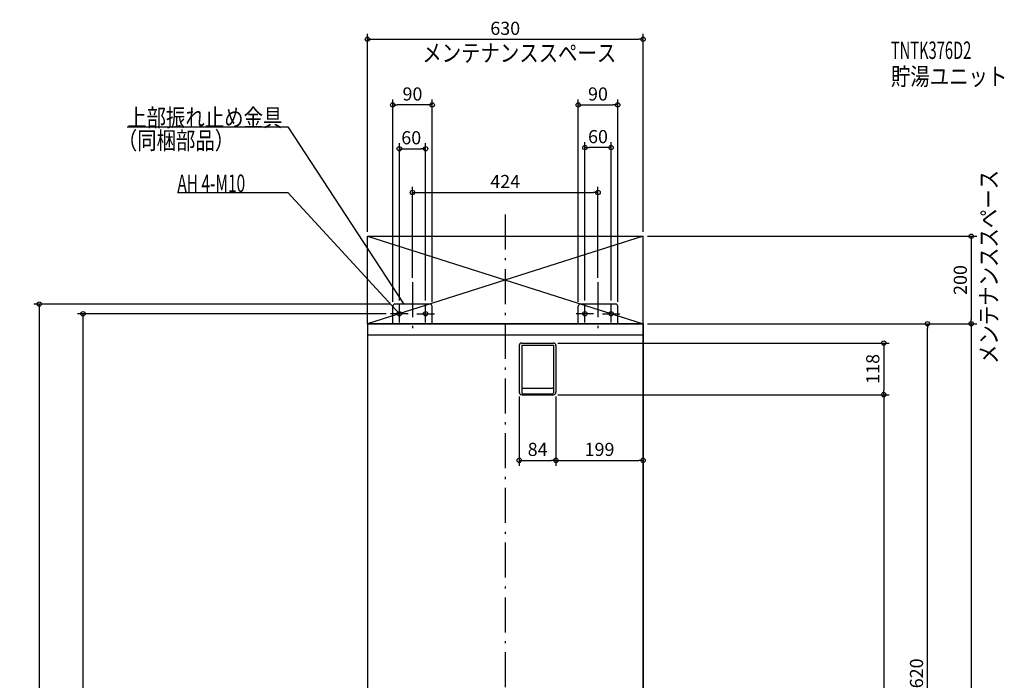
# Model space of a CAD drawing. Extents: x -1263 to 1141, y -1062 to 2515.
# Drawn here: x -1110 to 1141, y 1005 to 2515 of the extents above; entities that cross this region are included whole.
import ezdxf

# ---------------------------------------------------------------- set-up
doc = ezdxf.new("R2010")
doc.units = 0
doc.header["$MEASUREMENT"] = 0
doc.linetypes.add('DASHDOT', pattern=[125, 80, -20, 5, -20])
doc.layers.get('0').update_dxf_attribs({"color": 3, "linetype": 'CONTINUOUS'})
doc.layers.get('DEFPOINTS').update_dxf_attribs({"linetype": 'CONTINUOUS'})
for name, color, linetype in [('BASIS', 6, 'CONTINUOUS'), ('DETAIL', 5, 'CONTINUOUS'), ('ETC', 61, 'CONTINUOUS'), ('FIX', 11, 'CONTINUOUS'), ('NOTE', 4, 'CONTINUOUS'), ('OUTLINE', 3, 'CONTINUOUS'), ('SERVICESPACE', 2, 'CONTINUOUS'), ('SIZE', 30, 'CONTINUOUS')]:
    doc.layers.add(name, color=color, linetype=linetype)
doc.styles.add('STANDARD1', font='MONOTXT', dxfattribs={"bigfont": 'BIGFONT'})
doc.dimstyles.get("Standard").update_dxf_attribs({"dimtxt": 0.18, "dimasz": 0.18, "dimexe": 0.18, "dimexo": 0.0625, "dimgap": 0.09, "dimtad": 0, "dimtih": 1, "dimtoh": 1, "dimdec": 3, "dimzin": 0, "dimdsep": 46, "dimtxsty": 'STANDARD1', "dimcen": 0.09, "dimadec": 0, "dimazin": 0, "dimtfac": 1, "dimtdec": 3, "dimtofl": 0, "dimtmove": 2, "dimatfit": 3, "dimfxl": 1, "dimtolj": 1, "dimtzin": 12, "dimarcsym": 0})

# ---------------------------------------------------------------- blocks, each defined once
blk = doc.blocks.new('_ORIGIN')
at = {"color": 0, "linetype": 'ByBlock'}
blk.add_line((0, 0), (-1, 0), dxfattribs=at)
blk.add_circle((0, 0), 0.5, dxfattribs=at)
blk = doc.blocks.new('*D1')
at = {"layer": 'DEFPOINTS', "color": 0, "linetype": 'Continuous', "transparency": 16777216}
for p in [(315, 2020), (315, 1820), (1065, 1820)]:
    blk.add_point(p, dxfattribs=at)
at = {"layer": 'SIZE', "color": 0, "linetype": 'Continuous', "lineweight": -2, "transparency": 16777216}
for p, q in [((325, 2020), (1077.5, 2020)), ((1065, 2010), (1065, 1830)), ((325, 1820), (1077.5, 1820))]:
    blk.add_line(p, q, dxfattribs=at)
at = {"layer": 'SIZE', "color": 0, "linetype": 'Continuous', "lineweight": -2, "transparency": 16777216, "xscale": 10, "yscale": 10, "zscale": 10}
for p, rotation in [((1065, 2020), 90), ((1065, 1820), 270)]:
    blk.add_blockref('_ORIGIN', p, dxfattribs=dict(at, rotation=rotation))
at = {"layer": 'SIZE', "color": 0, "linetype": 'Continuous', "transparency": 16777216, "insert": (1040, 1920), "char_height": 30, "attachment_point": 5, "rotation": 90}
blk.add_mtext('\\A1;200', dxfattribs=at)
blk = doc.blocks.new('*D3')
at = {"layer": 'DEFPOINTS', "color": 0, "linetype": 'Continuous', "transparency": 16777216}
for p in [(315, 2470), (-315, 2020), (315, 2020)]:
    blk.add_point(p, dxfattribs=at)
at = {"layer": 'SIZE', "color": 0, "linetype": 'Continuous', "lineweight": -2, "transparency": 16777216}
for p, q in [((-315, 2030), (-315, 2482.5)), ((315, 2030), (315, 2482.5)), ((-305, 2470), (305, 2470))]:
    blk.add_line(p, q, dxfattribs=at)
at = {"layer": 'SIZE', "color": 0, "linetype": 'Continuous', "lineweight": -2, "transparency": 16777216, "xscale": 10, "yscale": 10, "zscale": 10, "rotation": 180}
blk.add_blockref('_ORIGIN', (-315, 2470), dxfattribs=at)
at = {"layer": 'SIZE', "color": 0, "linetype": 'Continuous', "lineweight": -2, "transparency": 16777216, "xscale": 10, "yscale": 10, "zscale": 10}
blk.add_blockref('_ORIGIN', (315, 2470), dxfattribs=at)
at = {"layer": 'SIZE', "color": 0, "linetype": 'Continuous', "transparency": 16777216, "insert": (0, 2495), "char_height": 30, "attachment_point": 5}
blk.add_mtext('\\A1;630', dxfattribs=at)
blk = doc.blocks.new('*D5')
at = {"layer": 'DEFPOINTS', "color": 0, "linetype": 'Continuous', "transparency": 16777216}
for p in [(315, 1820), (315, 0), (1065, 0)]:
    blk.add_point(p, dxfattribs=at)
at = {"layer": 'SIZE', "color": 0, "linetype": 'Continuous', "lineweight": -2, "transparency": 16777216}
for p, q in [((325, 1820), (1077.5, 1820)), ((1065, 1810), (1065, 10)), ((325, 0), (1077.5, 0))]:
    blk.add_line(p, q, dxfattribs=at)
at = {"layer": 'SIZE', "color": 0, "linetype": 'Continuous', "lineweight": -2, "transparency": 16777216, "xscale": 10, "yscale": 10, "zscale": 10}
for p, rotation in [((1065, 1820), 90), ((1065, 0), 270)]:
    blk.add_blockref('_ORIGIN', p, dxfattribs=dict(at, rotation=rotation))
at = {"layer": 'SIZE', "color": 0, "linetype": 'Continuous', "transparency": 16777216, "insert": (1040, 927), "char_height": 30, "attachment_point": 5, "rotation": 90}
blk.add_mtext('\\A1;1820', dxfattribs=at)
blk = doc.blocks.new('*D7')
at = {"layer": 'DEFPOINTS', "color": 0, "linetype": 'Continuous', "transparency": 16777216}
for p in [(315, 1820), (965, 1820), (315, 200)]:
    blk.add_point(p, dxfattribs=at)
at = {"layer": 'SIZE', "color": 0, "linetype": 'Continuous', "lineweight": -2, "transparency": 16777216}
for p, q in [((325, 1820), (977.5, 1820)), ((965, 210), (965, 1810)), ((325, 200), (977.5, 200))]:
    blk.add_line(p, q, dxfattribs=at)
at = {"layer": 'SIZE', "color": 0, "linetype": 'Continuous', "lineweight": -2, "transparency": 16777216, "xscale": 10, "yscale": 10, "zscale": 10}
for p, rotation in [((965, 1820), 90), ((965, 200), 270)]:
    blk.add_blockref('_ORIGIN', p, dxfattribs=dict(at, rotation=rotation))
at = {"layer": 'SIZE', "color": 0, "linetype": 'Continuous', "transparency": 16777216, "insert": (940, 1010), "char_height": 30, "attachment_point": 5, "rotation": 90}
blk.add_mtext('\\A1;1620', dxfattribs=at)
blk = doc.blocks.new('*D170')
at = {"layer": 'DEFPOINTS', "color": 0, "linetype": 'Continuous', "transparency": 16777216}
for p in [(212, 2120), (-212, 1915), (212, 1915)]:
    blk.add_point(p, dxfattribs=at)
at = {"layer": 'SIZE', "color": 0, "linetype": 'Continuous', "lineweight": -2, "transparency": 16777216}
for p, q in [((-212, 1925), (-212, 2132.5)), ((-202, 2120), (202, 2120)), ((212, 1925), (212, 2132.5))]:
    blk.add_line(p, q, dxfattribs=at)
at = {"layer": 'SIZE', "color": 0, "linetype": 'Continuous', "lineweight": -2, "transparency": 16777216, "xscale": 10, "yscale": 10, "zscale": 10, "rotation": 180}
blk.add_blockref('_ORIGIN', (-212, 2120), dxfattribs=at)
at = {"layer": 'SIZE', "color": 0, "linetype": 'Continuous', "lineweight": -2, "transparency": 16777216, "xscale": 10, "yscale": 10, "zscale": 10}
blk.add_blockref('_ORIGIN', (212, 2120), dxfattribs=at)
at = {"layer": 'SIZE', "color": 0, "linetype": 'Continuous', "transparency": 16777216, "insert": (0, 2145), "char_height": 30, "attachment_point": 5}
blk.add_mtext('\\A1;424', dxfattribs=at)
blk = doc.blocks.new('*D171')
at = {"layer": 'DEFPOINTS', "color": 0, "linetype": 'Continuous', "transparency": 16777216}
for p in [(-182, 2220), (-242, 1863), (-182, 1863)]:
    blk.add_point(p, dxfattribs=at)
at = {"layer": 'SIZE', "color": 0, "linetype": 'Continuous', "lineweight": -2, "transparency": 16777216}
for p, q in [((-242, 1873), (-242, 2232.5)), ((-182, 1873), (-182, 2232.5)), ((-232, 2220), (-192, 2220))]:
    blk.add_line(p, q, dxfattribs=at)
at = {"layer": 'SIZE', "color": 0, "linetype": 'Continuous', "lineweight": -2, "transparency": 16777216, "xscale": 10, "yscale": 10, "zscale": 10, "rotation": 180}
blk.add_blockref('_ORIGIN', (-242, 2220), dxfattribs=at)
at = {"layer": 'SIZE', "color": 0, "linetype": 'Continuous', "lineweight": -2, "transparency": 16777216, "xscale": 10, "yscale": 10, "zscale": 10}
blk.add_blockref('_ORIGIN', (-182, 2220), dxfattribs=at)
at = {"layer": 'SIZE', "color": 0, "linetype": 'Continuous', "transparency": 16777216, "insert": (-214.8, 2245), "char_height": 30, "attachment_point": 5}
blk.add_mtext('\\A1;60', dxfattribs=at)
blk = doc.blocks.new('*D172')
at = {"layer": 'DEFPOINTS', "color": 0, "linetype": 'Continuous', "transparency": 16777216}
for p in [(-257, 2320), (-257, 1860), (-167, 1860)]:
    blk.add_point(p, dxfattribs=at)
at = {"layer": 'SIZE', "color": 0, "linetype": 'Continuous', "lineweight": -2, "transparency": 16777216}
for p, q in [((-257, 1870), (-257, 2332.5)), ((-177, 2320), (-247, 2320)), ((-167, 1870), (-167, 2332.5))]:
    blk.add_line(p, q, dxfattribs=at)
at = {"layer": 'SIZE', "color": 0, "linetype": 'Continuous', "lineweight": -2, "transparency": 16777216, "xscale": 10, "yscale": 10, "zscale": 10, "rotation": 180}
blk.add_blockref('_ORIGIN', (-257, 2320), dxfattribs=at)
at = {"layer": 'SIZE', "color": 0, "linetype": 'Continuous', "lineweight": -2, "transparency": 16777216, "xscale": 10, "yscale": 10, "zscale": 10}
blk.add_blockref('_ORIGIN', (-167, 2320), dxfattribs=at)
at = {"layer": 'SIZE', "color": 0, "linetype": 'Continuous', "transparency": 16777216, "insert": (-212, 2345), "char_height": 30, "attachment_point": 5}
blk.add_mtext('\\A1;90', dxfattribs=at)
blk = doc.blocks.new('*D173')
at = {"layer": 'DEFPOINTS', "color": 0, "linetype": 'Continuous', "transparency": 16777216}
for p in [(182, 2222.6), (182, 1863), (242, 1863)]:
    blk.add_point(p, dxfattribs=at)
at = {"layer": 'SIZE', "color": 0, "linetype": 'Continuous', "lineweight": -2, "transparency": 16777216}
for p, q in [((182, 1873), (182, 2235.1)), ((242, 1873), (242, 2235.1)), ((232, 2222.6), (192, 2222.6))]:
    blk.add_line(p, q, dxfattribs=at)
at = {"layer": 'SIZE', "color": 0, "linetype": 'Continuous', "lineweight": -2, "transparency": 16777216, "xscale": 10, "yscale": 10, "zscale": 10, "rotation": 180}
blk.add_blockref('_ORIGIN', (182, 2222.6), dxfattribs=at)
at = {"layer": 'SIZE', "color": 0, "linetype": 'Continuous', "lineweight": -2, "transparency": 16777216, "xscale": 10, "yscale": 10, "zscale": 10}
blk.add_blockref('_ORIGIN', (242, 2222.6), dxfattribs=at)
at = {"layer": 'SIZE', "color": 0, "linetype": 'Continuous', "transparency": 16777216, "insert": (212, 2247.6), "char_height": 30, "attachment_point": 5}
blk.add_mtext('\\A1;60', dxfattribs=at)
blk = doc.blocks.new('*D174')
at = {"layer": 'DEFPOINTS', "color": 0, "linetype": 'Continuous', "transparency": 16777216}
for p in [(257, 2320), (167, 1860), (257, 1860)]:
    blk.add_point(p, dxfattribs=at)
at = {"layer": 'SIZE', "color": 0, "linetype": 'Continuous', "lineweight": -2, "transparency": 16777216}
for p, q in [((167, 1870), (167, 2332.5)), ((177, 2320), (247, 2320)), ((257, 1870), (257, 2332.5))]:
    blk.add_line(p, q, dxfattribs=at)
at = {"layer": 'SIZE', "color": 0, "linetype": 'Continuous', "lineweight": -2, "transparency": 16777216, "xscale": 10, "yscale": 10, "zscale": 10, "rotation": 180}
blk.add_blockref('_ORIGIN', (167, 2320), dxfattribs=at)
at = {"layer": 'SIZE', "color": 0, "linetype": 'Continuous', "lineweight": -2, "transparency": 16777216, "xscale": 10, "yscale": 10, "zscale": 10}
blk.add_blockref('_ORIGIN', (257, 2320), dxfattribs=at)
at = {"layer": 'SIZE', "color": 0, "linetype": 'Continuous', "transparency": 16777216, "insert": (212, 2345), "char_height": 30, "attachment_point": 5}
blk.add_mtext('\\A1;90', dxfattribs=at)
blk = doc.blocks.new('*D175')
at = {"layer": 'DEFPOINTS', "color": 0, "linetype": 'Continuous', "transparency": 16777216}
for p in [(-262, 1843), (-315, 0), (-965, 0)]:
    blk.add_point(p, dxfattribs=at)
at = {"layer": 'SIZE', "color": 0, "linetype": 'Continuous', "lineweight": -2, "transparency": 16777216}
for p, q in [((-272, 1843), (-977.5, 1843)), ((-965, 1833), (-965, 10)), ((-325, 0), (-977.5, 0))]:
    blk.add_line(p, q, dxfattribs=at)
at = {"layer": 'SIZE', "color": 0, "linetype": 'Continuous', "lineweight": -2, "transparency": 16777216, "xscale": 10, "yscale": 10, "zscale": 10}
for p, rotation in [((-965, 1843), 90), ((-965, 0), 270)]:
    blk.add_blockref('_ORIGIN', p, dxfattribs=dict(at, rotation=rotation))
at = {"layer": 'SIZE', "color": 0, "linetype": 'Continuous', "transparency": 16777216, "insert": (-990, 921.5), "char_height": 30, "attachment_point": 5, "rotation": 90}
blk.add_mtext('\\A1;1843', dxfattribs=at)
blk = doc.blocks.new('*D176')
at = {"layer": 'DEFPOINTS', "color": 0, "linetype": 'Continuous', "transparency": 16777216}
for p in [(-252, 1865), (-315, 0), (-1065, 0)]:
    blk.add_point(p, dxfattribs=at)
at = {"layer": 'SIZE', "color": 0, "linetype": 'Continuous', "lineweight": -2, "transparency": 16777216}
for p, q in [((-262, 1865), (-1077.5, 1865)), ((-1065, 1855), (-1065, 10)), ((-325, 0), (-1077.5, 0))]:
    blk.add_line(p, q, dxfattribs=at)
at = {"layer": 'SIZE', "color": 0, "linetype": 'Continuous', "lineweight": -2, "transparency": 16777216, "xscale": 10, "yscale": 10, "zscale": 10}
for p, rotation in [((-1065, 1865), 90), ((-1065, 0), 270)]:
    blk.add_blockref('_ORIGIN', p, dxfattribs=dict(at, rotation=rotation))
at = {"layer": 'SIZE', "color": 0, "linetype": 'Continuous', "transparency": 16777216, "insert": (-1090, 921.5), "char_height": 30, "attachment_point": 5, "rotation": 90}
blk.add_mtext('\\A1;1865', dxfattribs=at)
blk = doc.blocks.new('*D280')
at = {"layer": 'DEFPOINTS', "color": 0, "linetype": 'Continuous', "transparency": 16777216}
for p in [(32, 1664), (116, 1664), (116, 1508)]:
    blk.add_point(p, dxfattribs=at)
at = {"layer": 'SIZE', "color": 0, "linetype": 'Continuous', "lineweight": -2, "transparency": 16777216}
for p, q in [((32, 1654), (32, 1495.5)), ((116, 1654), (116, 1495.5)), ((42, 1508), (106, 1508))]:
    blk.add_line(p, q, dxfattribs=at)
at = {"layer": 'SIZE', "color": 0, "linetype": 'Continuous', "lineweight": -2, "transparency": 16777216, "xscale": 10, "yscale": 10, "zscale": 10, "rotation": 180}
blk.add_blockref('_ORIGIN', (32, 1508), dxfattribs=at)
at = {"layer": 'SIZE', "color": 0, "linetype": 'Continuous', "lineweight": -2, "transparency": 16777216, "xscale": 10, "yscale": 10, "zscale": 10}
blk.add_blockref('_ORIGIN', (116, 1508), dxfattribs=at)
at = {"layer": 'SIZE', "color": 0, "linetype": 'Continuous', "transparency": 16777216, "insert": (74, 1533), "char_height": 30, "attachment_point": 5}
blk.add_mtext('\\A1;84', dxfattribs=at)
blk = doc.blocks.new('*D281')
at = {"layer": 'DEFPOINTS', "color": 0, "linetype": 'Continuous', "transparency": 16777216}
for p in [(116, 1664), (315, 1508), (315, 1508)]:
    blk.add_point(p, dxfattribs=at)
at = {"layer": 'SIZE', "color": 0, "linetype": 'Continuous', "lineweight": -2, "transparency": 16777216}
for p, q in [((116, 1654), (116, 1495.5)), ((126, 1508), (305, 1508))]:
    blk.add_line(p, q, dxfattribs=at)
at = {"layer": 'SIZE', "color": 0, "linetype": 'Continuous', "lineweight": -2, "transparency": 16777216, "xscale": 10, "yscale": 10, "zscale": 10, "rotation": 180}
blk.add_blockref('_ORIGIN', (116, 1508), dxfattribs=at)
at = {"layer": 'SIZE', "color": 0, "linetype": 'Continuous', "lineweight": -2, "transparency": 16777216, "xscale": 10, "yscale": 10, "zscale": 10}
blk.add_blockref('_ORIGIN', (315, 1508), dxfattribs=at)
at = {"layer": 'SIZE', "color": 0, "linetype": 'Continuous', "transparency": 16777216, "insert": (215.5, 1533), "char_height": 30, "attachment_point": 5}
blk.add_mtext('\\A1;199', dxfattribs=at)
blk = doc.blocks.new('*D282')
at = {"layer": 'DEFPOINTS', "color": 0, "linetype": 'Continuous', "transparency": 16777216}
for p in [(110, 1776), (110, 1658), (865, 1658)]:
    blk.add_point(p, dxfattribs=at)
at = {"layer": 'SIZE', "color": 0, "linetype": 'Continuous', "lineweight": -2, "transparency": 16777216}
for p, q in [((120, 1776), (877.5, 1776)), ((865, 1766), (865, 1668)), ((120, 1658), (877.5, 1658))]:
    blk.add_line(p, q, dxfattribs=at)
at = {"layer": 'SIZE', "color": 0, "linetype": 'Continuous', "lineweight": -2, "transparency": 16777216, "xscale": 10, "yscale": 10, "zscale": 10}
for p, rotation in [((865, 1776), 90), ((865, 1658), 270)]:
    blk.add_blockref('_ORIGIN', p, dxfattribs=dict(at, rotation=rotation))
at = {"layer": 'SIZE', "color": 0, "linetype": 'Continuous', "transparency": 16777216, "insert": (840, 1717), "char_height": 30, "attachment_point": 5, "rotation": 90}
blk.add_mtext('\\A1;118', dxfattribs=at)
blk = doc.blocks.new('*D283')
at = {"layer": 'DEFPOINTS', "color": 0, "linetype": 'Continuous', "transparency": 16777216}
for p in [(110, 1658), (315, 0), (865, 0)]:
    blk.add_point(p, dxfattribs=at)
at = {"layer": 'SIZE', "color": 0, "linetype": 'Continuous', "lineweight": -2, "transparency": 16777216}
for p, q in [((120, 1658), (877.5, 1658)), ((865, 1648), (865, 10)), ((325, 0), (877.5, 0))]:
    blk.add_line(p, q, dxfattribs=at)
at = {"layer": 'SIZE', "color": 0, "linetype": 'Continuous', "lineweight": -2, "transparency": 16777216, "xscale": 10, "yscale": 10, "zscale": 10}
for p, rotation in [((865, 1658), 90), ((865, 0), 270)]:
    blk.add_blockref('_ORIGIN', p, dxfattribs=dict(at, rotation=rotation))
at = {"layer": 'SIZE', "color": 0, "linetype": 'Continuous', "transparency": 16777216, "insert": (840, 829), "char_height": 30, "attachment_point": 5, "rotation": 90}
blk.add_mtext('\\A1;1658', dxfattribs=at)

msp = doc.modelspace()

# ---------------------------------------------------------------- linework, layer by layer
at = {"layer": 'BASIS', "linetype": 'DASHDOT'}
for p, q in [((0, 2070), (0, -50)), ((-212, 1915), (-212, 1794)), ((212, 1915), (212, 1794))]:
    msp.add_line(p, q, dxfattribs=at)
at = {"layer": 'DETAIL', "linetype": 'Continuous'}
for p, q in [((-257, 1820), (-257, 1860)), ((-257, 1820), (-257, 1860)), ((-172, 1865), (-252, 1865)), ((-172, 1865), (-252, 1865)), ((-167, 1820), (-167, 1860)), ((-167, 1820), (-167, 1860)), ((167, 1820), (167, 1860)), ((167, 1820), (167, 1860)), ((252, 1865), (172, 1865)), ((252, 1865), (172, 1865)), ((257, 1820), (257, 1860)), ((257, 1820), (257, 1860)), ((-315, 1820), (-315, 200)), ((315, 1820), (-315, 1820)), ((315, 200), (315, 1820)), ((315, 1794), (-315, 1794)), ((32, 1770), (32, 1664)), ((38, 1776), (110, 1776)), ((38, 1771), (110, 1771)), ((38, 1771), (38, 1662)), ((110, 1771), (110, 1662)), ((116, 1770), (116, 1664)), ((40, 1673), (108, 1673)), ((38, 1658), (110, 1658)), ((40, 1660), (108, 1660))]:
    msp.add_line(p, q, dxfattribs=at)
for centre, radius, start, end in [((-252, 1860), 5, 90, 180), ((-252, 1860), 5, 90, 180), ((-172, 1860), 5, 0, 90), ((-172, 1860), 5, 0, 90), ((172, 1860), 5, 90, 180), ((172, 1860), 5, 90, 180), ((252, 1860), 5, 0, 90), ((252, 1860), 5, 0, 90), ((38, 1770), 6, 90, 180), ((110, 1770), 6, 0, 90), ((40, 1675), 2, 180, 270), ((108, 1675), 2, 270, 0), ((38, 1664), 6, 180, 270), ((40, 1662), 2, 180, 270), ((108, 1662), 2, 270, 0), ((110, 1664), 6, 270, 0)]:
    msp.add_arc(centre, radius, start, end, dxfattribs=at)
at = {"layer": 'FIX', "linetype": 'Continuous'}
for centre in [(-242, 1843), (-182, 1843), (182, 1843), (242, 1843)]:
    msp.add_circle(centre, 5, dxfattribs=at)
at = {"layer": 'NOTE', "linetype": 'Continuous'}
for p, q in [((-863.99585, 2270), (-496.49588, 2270)), ((-496.49588, 2270), (-232, 1865)), ((-749.29999, 2120), (-497, 2120)), ((-497, 2120), (-242, 1843)), ((-242, 1823), (-242, 1863)), ((-232, 1865), (-233.48973, 1866.33443)), ((-232, 1865), (-232.62293, 1866.90051)), ((-182, 1823), (-182, 1863)), ((182, 1823), (182, 1863)), ((242, 1823), (242, 1863)), ((-222, 1843), (-262, 1843)), ((-242, 1843), (-243.68925, 1844.07071)), ((-242, 1843), (-242.92758, 1844.77189)), ((-202, 1843), (-162, 1843)), ((202, 1843), (162, 1843)), ((222, 1843), (262, 1843))]:
    msp.add_line(p, q, dxfattribs=at)
at = {"layer": 'OUTLINE', "linetype": 'Continuous'}
for p, q in [((315, 1820), (-315, 1820)), ((-315, 1820), (-315, 200)), ((315, 1820), (315, 200))]:
    msp.add_line(p, q, dxfattribs=at)
at = {"layer": 'SERVICESPACE', "linetype": 'Continuous'}
for p, q in [((315, 2020), (-315, 1820)), ((-315, 2020), (315, 1820)), ((-315, 2020), (315, 2020)), ((-315, 1820), (-315, 2020)), ((315, 1820), (315, 2020)), ((-315, 1820), (315, 1820))]:
    msp.add_line(p, q, dxfattribs=at)

# ---------------------------------------------------------------- texts
at = {"layer": 'ETC', "linetype": 'Continuous', "style": 'STANDARD1'}
for s, width, p in [('TNTK376D2', 0.615, (881.40088, 2424.87424)), ('貯湯ユニット', 0.8125, (881.40088, 2364.87424))]:
    msp.add_text(s, height=40, rotation=0.0000025, dxfattribs=dict(at, width=width)).set_placement(p)
at = {"layer": 'NOTE', "linetype": 'Continuous', "style": 'STANDARD1'}
for s, rotation, width, p in [('メンテナンススペース', 0.0000025, 0.8125, (-189.58401, 2418.59027)), ('上部振れ止め金具', 0.0000025, 0.8125, (-863.99585, 2271)), ('（同梱部品）', 0.0000025, 0.8125, (-885.48145, 2218.67651)), ('AH 4-M10', 0.0000025, 0.647368, (-749.29999, 2121)), ('メンテナンススペース', 90.00000501, 0.8125, (1125.10113, 1728.09888))]:
    msp.add_text(s, height=40, rotation=rotation, dxfattribs=dict(at, width=width)).set_placement(p)

# ---------------------------------------------------------------- dimensions: what is measured, and where the dimension line sits
at = {"layer": 'SIZE', "linetype": 'Continuous'}
for base, p1, p2, picture, middle in [((315, 2470), (-315, 2020), (315, 2020), '*D3', (0, 2470)), ((-182, 2220), (-242, 1863), (-182, 1863), '*D171', (-214.75617, 2220)), ((182, 2222.56262), (242, 1863), (182, 1863), '*D173', (212, 2222.56262)), ((212, 2120), (-212, 1915), (212, 1915), '*D170', (0, 2120))]:
    dim = msp.add_linear_dim(base=base, p1=p1, p2=p2, dimstyle='STANDARD', override={"dimtxt": 30, "dimasz": 10, "dimexe": 12.5, "dimexo": 10, "dimgap": 10, "dimtad": 3, "dimtih": 0, "dimtoh": 0, "dimdec": 4, "dimzin": 12, "dimtxsty": 'STANDARD', "dimblk1": 'ORIGIN', "dimblk2": 'ORIGIN', "dimsah": 1, "dimcen": 2.5, "dimtfac": 0.714286, "dimtdec": 4, "dimtofl": 1, "dimtmove": 0, "dimldrblk": 'ORIGIN', "dimtzin": 0}, dxfattribs=at)
    dim.commit()
    dim.dimension.update_dxf_attribs({"geometry": picture, "text_midpoint": middle, "dimtype": 160})
for base, p1, p2, override, picture, middle in [((-257, 2320), (-167, 1860), (-257, 1860), {"dimtxt": 30, "dimasz": 10, "dimexe": 12.5, "dimexo": 10, "dimgap": 10, "dimtad": 3, "dimtih": 0, "dimtoh": 0, "dimdec": 4, "dimzin": 12, "dimtxsty": 'STANDARD', "dimblk1": 'ORIGIN', "dimblk2": 'ORIGIN', "dimsah": 1, "dimcen": 2.5, "dimtfac": 0.714286, "dimtdec": 4, "dimtofl": 1, "dimtmove": 0, "dimldrblk": 'ORIGIN', "dimtzin": 0}, '*D172', (-212, 2345)), ((257, 2320), (167, 1860), (257, 1860), {"dimtxt": 30, "dimasz": 10, "dimexe": 12.5, "dimexo": 10, "dimgap": 10, "dimtad": 3, "dimtih": 0, "dimtoh": 0, "dimdec": 4, "dimzin": 12, "dimtxsty": 'STANDARD', "dimblk1": 'ORIGIN', "dimblk2": 'ORIGIN', "dimsah": 1, "dimcen": 2.5, "dimtfac": 0.714286, "dimtdec": 4, "dimtofl": 1, "dimtmove": 0, "dimldrblk": 'ORIGIN', "dimtzin": 0}, '*D174', (212, 2345)), ((116, 1508), (32, 1664), (116, 1664), {"dimtxt": 30, "dimasz": 10, "dimexe": 12.5, "dimexo": 10, "dimgap": 10, "dimtad": 3, "dimtih": 0, "dimtoh": 0, "dimdec": 4, "dimzin": 12, "dimtxsty": 'STANDARD', "dimblk1": 'ORIGIN', "dimblk2": 'ORIGIN', "dimsah": 1, "dimcen": 2.5, "dimtfac": 0.714286, "dimtdec": 4, "dimtofl": 1, "dimtmove": 0, "dimldrblk": 'ORIGIN', "dimtzin": 0}, '*D280', (74, 1533)), ((315, 1508), (116, 1664), (315, 1508), {"dimtxt": 30, "dimasz": 10, "dimexe": 12.5, "dimexo": 10, "dimgap": 10, "dimtad": 3, "dimtih": 0, "dimtoh": 0, "dimdec": 4, "dimzin": 12, "dimtxsty": 'STANDARD', "dimblk1": 'ORIGIN', "dimblk2": 'ORIGIN', "dimsah": 1, "dimcen": 2.5, "dimse2": 1, "dimtfac": 0.714286, "dimtdec": 4, "dimtofl": 1, "dimtmove": 0, "dimldrblk": 'ORIGIN', "dimtzin": 0}, '*D281', (215.5, 1533))]:
    dim = msp.add_linear_dim(base=base, p1=p1, p2=p2, dimstyle='STANDARD', override=override, dxfattribs=at)
    dim.commit()
    dim.dimension.update_dxf_attribs({"geometry": picture, "text_midpoint": middle})
for base, p1, p2, picture, middle in [((1065, 1820), (315, 2020), (315, 1820), '*D1', (1065, 1920)), ((-1065, 0), (-252, 1865), (-315, 0), '*D176', (-1065, 921.5)), ((-965, 0), (-262, 1843), (-315, 0), '*D175', (-965, 921.5)), ((1065, 0), (315, 1820), (315, 0), '*D5', (1065, 927)), ((965, 1820), (315, 200), (315, 1820), '*D7', (965, 1010))]:
    dim = msp.add_linear_dim(base=base, p1=p1, p2=p2, angle=90, dimstyle='STANDARD', override={"dimtxt": 30, "dimasz": 10, "dimexe": 12.5, "dimexo": 10, "dimgap": 10, "dimtad": 3, "dimtih": 0, "dimtoh": 0, "dimdec": 4, "dimzin": 12, "dimtxsty": 'STANDARD', "dimblk1": 'ORIGIN', "dimblk2": 'ORIGIN', "dimsah": 1, "dimcen": 2.5, "dimtfac": 0.714286, "dimtdec": 4, "dimtofl": 1, "dimtmove": 0, "dimldrblk": 'ORIGIN', "dimtzin": 0}, dxfattribs=at)
    dim.commit()
    dim.dimension.update_dxf_attribs({"geometry": picture, "text_midpoint": middle, "dimtype": 160})
for base, p1, p2, picture, middle in [((865, 1658), (110, 1776), (110, 1658), '*D282', (840, 1717)), ((865, 0), (110, 1658), (315, 0), '*D283', (840, 829))]:
    dim = msp.add_linear_dim(base=base, p1=p1, p2=p2, angle=90, dimstyle='STANDARD', override={"dimtxt": 30, "dimasz": 10, "dimexe": 12.5, "dimexo": 10, "dimgap": 10, "dimtad": 3, "dimtih": 0, "dimtoh": 0, "dimdec": 4, "dimzin": 12, "dimtxsty": 'STANDARD', "dimblk1": 'ORIGIN', "dimblk2": 'ORIGIN', "dimsah": 1, "dimcen": 2.5, "dimtfac": 0.714286, "dimtdec": 4, "dimtofl": 1, "dimtmove": 0, "dimldrblk": 'ORIGIN', "dimtzin": 0}, dxfattribs=at)
    dim.commit()
    dim.dimension.update_dxf_attribs({"geometry": picture, "text_midpoint": middle})

doc.saveas('drawing.dxf')
